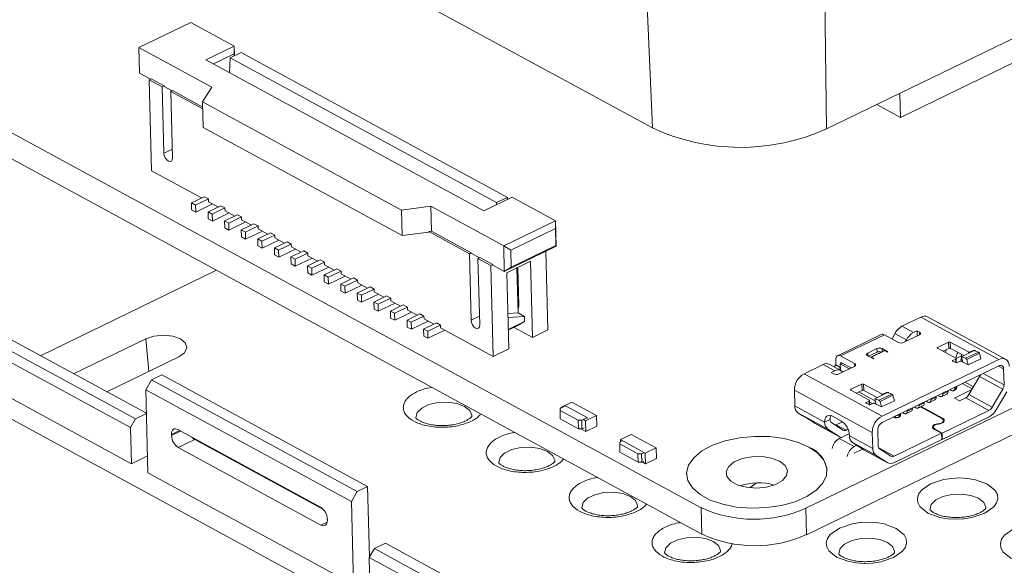
# Model space of a CAD drawing. Units: millimetres. Extents: x 2 to 418, y 2 to 294.
# Drawn here: x 29 to 69, y 200 to 222 of the extents above; entities that cross this region are included whole.
import ezdxf

# ---------------------------------------------------------------- set-up
doc = ezdxf.new("R2010")
doc.units = ezdxf.units.MM
doc.linetypes.add('SLD-Solido', pattern=[0])

msp = doc.modelspace()

# ---------------------------------------------------------------- linework, layer by layer
at = {"color": 7, "linetype": 'SLD-Solido', "lineweight": 15}
for p, q in [((19.3, 237.089), (54.88, 217.742)), ((61.128, 201.239), (119.563, 229.566)), ((61.941, 217.707), (78.273, 225.624)), ((36.16, 222.023), (34.052, 221.001)), ((37.922, 221.064), (36.16, 222.023)), ((37.007, 219.394), (34.052, 221.001)), ((34.052, 221.001), (34.079, 219.97)), ((36.776, 220.509), (37.922, 221.064)), ((37.913, 220.748), (37.922, 221.064)), ((37.922, 221.064), (37.932, 220.671)), ((71.054, 221.132), (64.941, 218.168)), ((23.234, 220.62), (56.863, 202.334)), ((48.048, 214.379), (36.776, 220.509)), ((37.913, 220.748), (37.079, 220.343)), ((37.732, 219.988), (37.755, 220.585)), ((38.199, 220.8), (37.755, 220.585)), ((37.755, 220.585), (48.556, 214.711)), ((37.915, 220.662), (37.913, 220.748)), ((38.199, 220.8), (49, 214.926)), ((61.099, 202.313), (97.647, 220.03)), ((34.533, 219.723), (34.079, 219.97)), ((34.475, 219.695), (34.549, 219.731)), ((34.475, 219.695), (34.572, 216.002)), ((35, 219.41), (34.475, 219.695)), ((34.549, 219.731), (35.074, 219.446)), ((23.262, 219.546), (56.891, 201.261)), ((35, 219.41), (35.074, 219.446)), ((35.07, 216.713), (35, 219.41)), ((35.074, 219.446), (35.074, 219.429)), ((35.407, 219.248), (35.074, 219.429)), ((35.35, 219.22), (35.423, 219.256)), ((36.643, 218.592), (35.423, 219.256)), ((37.007, 219.394), (36.638, 218.796)), ((35.35, 219.22), (35.42, 216.523)), ((36.645, 218.515), (35.35, 219.22)), ((64.915, 219.148), (64.941, 218.168)), ((44.709, 214.407), (36.638, 218.796)), ((36.638, 218.796), (36.665, 217.765)), ((63.976, 218.693), (64.941, 218.168)), ((44.736, 213.376), (36.665, 217.765)), ((34.572, 216.002), (36.597, 214.901)), ((36.186, 214.702), (36.704, 214.953)), ((36.872, 214.861), (36.354, 214.61)), ((36.704, 214.953), (36.872, 214.861)), ((36.875, 214.749), (36.872, 214.861)), ((49.195, 214.935), (48.048, 214.379)), ((49, 214.926), (48.556, 214.711)), ((49, 214.926), (49.002, 214.842)), ((50.957, 213.977), (49.195, 214.935)), ((36.186, 214.702), (36.354, 214.61)), ((36.186, 214.702), (36.194, 214.418)), ((36.354, 214.61), (36.362, 214.327)), ((36.362, 214.327), (37.044, 214.658)), ((36.859, 214.336), (37.377, 214.587)), ((37.27, 214.535), (36.875, 214.749)), ((37.545, 214.495), (37.027, 214.244)), ((37.377, 214.587), (37.545, 214.495)), ((37.548, 214.384), (37.545, 214.495)), ((44.709, 214.407), (45.893, 214.562)), ((48.849, 212.955), (45.893, 214.562)), ((45.92, 213.548), (45.893, 214.562)), ((48.553, 214.624), (48.556, 214.711)), ((36.194, 214.418), (36.362, 214.327)), ((36.859, 214.336), (37.027, 214.244)), ((36.866, 214.052), (36.859, 214.336)), ((36.866, 214.052), (37.034, 213.961)), ((37.027, 214.244), (37.034, 213.961)), ((37.034, 213.961), (37.717, 214.292)), ((37.531, 213.97), (38.049, 214.221)), ((37.942, 214.169), (37.548, 214.384)), ((38.217, 214.13), (37.7, 213.879)), ((38.049, 214.221), (38.217, 214.13)), ((38.22, 214.018), (38.217, 214.13)), ((44.709, 214.407), (44.736, 213.376)), ((37.531, 213.97), (37.7, 213.879)), ((37.539, 213.687), (37.531, 213.97)), ((37.539, 213.687), (37.707, 213.595)), ((37.7, 213.879), (37.707, 213.595)), ((37.707, 213.595), (38.389, 213.926)), ((38.204, 213.604), (38.722, 213.855)), ((38.615, 213.804), (38.22, 214.018)), ((38.89, 213.764), (38.372, 213.513)), ((38.722, 213.855), (38.89, 213.764)), ((38.893, 213.652), (38.89, 213.764)), ((39.287, 213.438), (38.893, 213.652)), ((48.849, 212.955), (50.957, 213.977)), ((49.136, 212.782), (50.948, 213.66)), ((50.948, 213.66), (50.957, 213.977)), ((50.966, 212.973), (50.948, 213.66)), ((50.957, 213.977), (50.984, 212.946)), ((38.204, 213.604), (38.372, 213.513)), ((38.211, 213.321), (38.204, 213.604)), ((38.211, 213.321), (38.38, 213.23)), ((38.372, 213.513), (38.38, 213.23)), ((38.38, 213.23), (39.062, 213.56)), ((38.877, 213.239), (39.394, 213.49)), ((38.877, 213.239), (39.045, 213.147)), ((38.884, 212.955), (38.877, 213.239)), ((39.563, 213.398), (39.045, 213.147)), ((39.394, 213.49), (39.563, 213.398)), ((39.565, 213.287), (39.563, 213.398)), ((39.96, 213.072), (39.565, 213.287)), ((45.808, 213.516), (44.736, 213.376)), ((45.92, 213.548), (45.807, 213.534)), ((45.807, 213.534), (45.808, 213.516)), ((47.456, 212.637), (45.807, 213.534)), ((47.53, 212.673), (45.92, 213.548)), ((20.972, 212.979), (33.919, 205.939)), ((21.422, 213.197), (34.358, 206.163)), ((38.884, 212.955), (39.052, 212.864)), ((39.045, 213.147), (39.052, 212.864)), ((39.052, 212.864), (39.735, 213.195)), ((39.549, 212.873), (40.067, 213.124)), ((39.549, 212.873), (39.717, 212.782)), ((39.557, 212.59), (39.549, 212.873)), ((40.235, 213.033), (39.717, 212.782)), ((40.067, 213.124), (40.235, 213.033)), ((40.238, 212.921), (40.235, 213.033)), ((40.633, 212.706), (40.238, 212.921)), ((49.136, 212.782), (48.849, 212.955)), ((48.875, 211.924), (48.849, 212.955)), ((50.984, 212.946), (48.875, 211.924)), ((50.966, 212.973), (49.153, 212.095)), ((50.984, 212.946), (50.966, 212.973)), ((20.763, 212.624), (33.71, 205.584)), ((39.557, 212.59), (39.725, 212.498)), ((39.717, 212.782), (39.725, 212.498)), ((39.725, 212.498), (40.407, 212.829)), ((40.222, 212.507), (40.74, 212.758)), ((40.222, 212.507), (40.39, 212.416)), ((40.229, 212.224), (40.222, 212.507)), ((40.908, 212.667), (40.39, 212.416)), ((40.397, 212.132), (41.08, 212.463)), ((40.74, 212.758), (40.908, 212.667)), ((40.911, 212.555), (40.908, 212.667)), ((41.305, 212.341), (40.911, 212.555)), ((47.456, 212.637), (47.53, 212.673)), ((47.456, 212.637), (47.526, 209.94)), ((47.53, 212.673), (47.53, 212.656)), ((47.53, 212.656), (47.863, 212.475)), ((47.806, 212.447), (47.88, 212.483)), ((47.806, 212.447), (47.876, 209.75)), ((48.33, 212.162), (47.806, 212.447)), ((48.404, 212.197), (47.88, 212.483)), ((49.136, 212.782), (49.153, 212.095)), ((50.646, 209.544), (50.562, 212.742)), ((40.229, 212.224), (40.397, 212.132)), ((40.39, 212.416), (40.397, 212.132)), ((40.894, 212.142), (41.412, 212.393)), ((40.902, 211.858), (40.894, 212.142)), ((40.894, 212.142), (41.062, 212.05)), ((41.58, 212.301), (41.062, 212.05)), ((41.062, 212.05), (41.07, 211.767)), ((41.07, 211.767), (41.752, 212.098)), ((41.412, 212.393), (41.58, 212.301)), ((41.583, 212.189), (41.58, 212.301)), ((41.978, 211.975), (41.583, 212.189)), ((48.33, 212.162), (48.404, 212.197)), ((48.427, 208.468), (48.33, 212.162)), ((48.405, 212.18), (48.404, 212.197)), ((48.405, 212.18), (48.875, 211.924)), ((48.875, 211.924), (49.153, 212.095)), ((48.975, 211.865), (49.936, 212.331)), ((49.431, 210.239), (49.383, 212.063)), ((49.466, 210.521), (49.426, 212.084)), ((49.936, 212.331), (50.017, 209.239)), ((37.206, 211.965), (30.06, 208.5)), ((40.902, 211.858), (41.07, 211.767)), ((41.567, 211.776), (42.085, 212.027)), ((41.567, 211.776), (41.735, 211.684)), ((41.574, 211.492), (41.567, 211.776)), ((42.253, 211.935), (41.735, 211.684)), ((41.735, 211.684), (41.742, 211.401)), ((41.742, 211.401), (42.425, 211.732)), ((42.085, 212.027), (42.253, 211.935)), ((42.239, 211.41), (42.757, 211.661)), ((42.256, 211.824), (42.253, 211.935)), ((42.65, 211.609), (42.256, 211.824)), ((42.757, 211.661), (42.925, 211.57)), ((48.975, 211.865), (49.055, 208.773)), ((41.574, 211.492), (41.742, 211.401)), ((42.239, 211.41), (42.408, 211.319)), ((42.247, 211.127), (42.239, 211.41)), ((42.925, 211.57), (42.408, 211.319)), ((42.408, 211.319), (42.415, 211.035)), ((42.415, 211.035), (43.097, 211.366)), ((42.912, 211.044), (43.43, 211.295)), ((42.928, 211.458), (42.925, 211.57)), ((43.323, 211.244), (42.928, 211.458)), ((43.43, 211.295), (43.598, 211.204)), ((33.748, 204.117), (20.801, 211.157)), ((42.247, 211.127), (42.415, 211.035)), ((42.919, 210.761), (42.912, 211.044)), ((42.912, 211.044), (43.08, 210.953)), ((43.598, 211.204), (43.08, 210.953)), ((43.08, 210.953), (43.088, 210.67)), ((43.088, 210.67), (43.77, 211)), ((43.585, 210.679), (44.102, 210.93)), ((43.601, 211.092), (43.598, 211.204)), ((43.995, 210.878), (43.601, 211.092)), ((44.102, 210.93), (44.271, 210.838)), ((19.988, 210.762), (55.566, 191.416)), ((42.919, 210.761), (43.088, 210.67)), ((43.592, 210.395), (43.585, 210.679)), ((43.585, 210.679), (43.753, 210.587)), ((44.271, 210.838), (43.753, 210.587)), ((43.753, 210.587), (43.76, 210.304)), ((43.76, 210.304), (44.443, 210.635)), ((44.257, 210.313), (44.775, 210.564)), ((44.273, 210.727), (44.271, 210.838)), ((44.668, 210.512), (44.273, 210.727)), ((44.943, 210.473), (44.425, 210.222)), ((44.775, 210.564), (44.943, 210.473)), ((44.946, 210.361), (44.943, 210.473)), ((43.592, 210.395), (43.76, 210.304)), ((44.257, 210.313), (44.425, 210.222)), ((44.265, 210.03), (44.257, 210.313)), ((44.425, 210.222), (44.433, 209.938)), ((44.433, 209.938), (45.115, 210.269)), ((44.93, 209.947), (45.448, 210.198)), ((45.341, 210.146), (44.946, 210.361)), ((45.616, 210.107), (45.098, 209.856)), ((45.448, 210.198), (45.616, 210.107)), ((45.619, 209.995), (45.616, 210.107)), ((49.018, 210.212), (49.431, 210.239)), ((49.022, 210.053), (49.693, 210.096)), ((49.693, 210.096), (49.431, 210.239)), ((49.698, 209.89), (49.693, 210.096)), ((65.766, 210.066), (64.996, 209.693)), ((68.927, 208.347), (65.766, 210.066)), ((69.202, 208.358), (66.041, 210.077)), ((44.265, 210.03), (44.433, 209.938)), ((44.93, 209.947), (45.098, 209.856)), ((44.937, 209.664), (44.93, 209.947)), ((44.937, 209.664), (45.105, 209.572)), ((45.098, 209.856), (45.105, 209.572)), ((45.105, 209.572), (45.788, 209.903)), ((45.602, 209.582), (46.12, 209.833)), ((46.013, 209.781), (45.619, 209.995)), ((45.771, 209.49), (46.288, 209.741)), ((46.12, 209.833), (46.288, 209.741)), ((46.291, 209.629), (46.288, 209.741)), ((49.035, 209.569), (49.698, 209.89)), ((49.42, 209.72), (49.036, 209.533)), ((50.017, 209.239), (49.268, 209.646)), ((49.42, 209.72), (49.698, 209.89)), ((64.996, 209.693), (65.466, 209.437)), ((45.602, 209.582), (45.771, 209.49)), ((45.61, 209.298), (45.602, 209.582)), ((45.61, 209.298), (45.778, 209.207)), ((45.771, 209.49), (45.778, 209.207)), ((45.778, 209.207), (46.46, 209.537)), ((46.291, 209.629), (48.427, 208.468)), ((50.017, 209.239), (50.646, 209.544)), ((64.162, 209.361), (62.387, 208.501)), ((64.287, 209.349), (62.511, 208.489)), ((64.858, 209.038), (64.287, 209.349)), ((64.716, 209.402), (64.601, 209.178)), ((65.187, 209.146), (64.716, 209.402)), ((65.706, 209.346), (65.07, 209.037)), ((65.466, 209.437), (65.615, 209.509)), ((65.615, 209.509), (65.716, 209.454)), ((65.621, 209.304), (65.615, 209.509)), ((34.332, 209.188), (31.405, 207.769)), ((65.151, 209.077), (65.187, 209.146)), ((66.447, 208.84), (66.891, 209.055)), ((66.891, 209.055), (66.898, 208.797)), ((66.961, 209.055), (67.701, 208.652)), ((66.968, 208.797), (66.961, 209.055)), ((32.75, 207.038), (35.677, 208.456)), ((48.427, 208.468), (49.055, 208.773)), ((62.511, 208.489), (63.083, 208.178)), ((63.843, 208.373), (63.607, 208.501)), ((63.618, 208.61), (63.987, 208.789)), ((63.991, 208.643), (63.65, 208.478)), ((64.295, 208.708), (63.74, 208.439)), ((64.315, 208.706), (63.76, 208.437)), ((63.987, 208.789), (63.991, 208.643)), ((64.129, 208.663), (64.164, 208.644)), ((64.199, 208.788), (64.435, 208.66)), ((64.315, 208.706), (64.416, 208.651)), ((64.435, 208.66), (64.416, 208.651)), ((67.184, 208.401), (66.444, 208.804)), ((66.898, 208.797), (66.664, 208.684)), ((66.783, 208.742), (66.787, 208.617)), ((67.509, 208.503), (66.968, 208.797)), ((67.415, 208.554), (67.412, 208.492)), ((67.412, 208.489), (67.412, 208.492)), ((67.932, 208.708), (67.414, 208.457)), ((67.473, 208.244), (67.414, 208.457)), ((67.414, 208.457), (67.584, 208.396)), ((68.102, 208.647), (67.584, 208.396)), ((68.145, 208.598), (67.628, 208.347)), ((67.772, 208.652), (67.883, 208.706)), ((67.932, 208.708), (68.102, 208.647)), ((67.953, 208.706), (67.982, 208.69)), ((68.102, 208.647), (68.145, 208.598)), ((68.145, 208.598), (68.206, 208.378)), ((61.802, 208.145), (61.032, 207.771)), ((62.273, 207.889), (61.802, 208.145)), ((62.523, 207.899), (62.052, 208.155)), ((62.322, 208.126), (62.258, 208.043)), ((62.322, 208.126), (62.316, 208.341)), ((62.501, 208.028), (62.322, 208.126)), ((63.073, 208.069), (62.437, 207.761)), ((62.498, 208.166), (62.572, 208.202)), ((62.498, 208.166), (62.863, 207.967)), ((62.505, 207.909), (62.498, 208.166)), ((62.518, 208.231), (62.572, 208.202)), ((62.518, 208.231), (62.519, 208.176)), ((62.937, 208.003), (62.572, 208.202)), ((63.76, 208.437), (63.861, 208.382)), ((63.861, 208.382), (63.843, 208.373)), ((64.193, 206.053), (68.927, 208.347)), ((64.2, 205.795), (68.934, 208.09)), ((67.167, 208.22), (67.066, 208.275)), ((67.069, 208.311), (67.18, 208.365)), ((67.201, 208.213), (67.197, 208.385)), ((67.348, 208.274), (67.237, 208.22)), ((67.473, 208.244), (67.419, 208.273)), ((67.688, 208.127), (67.473, 208.244)), ((67.584, 208.396), (67.628, 208.347)), ((67.628, 208.347), (67.688, 208.127)), ((68.206, 208.378), (67.688, 208.127)), ((34.991, 207.724), (34.572, 207.52)), ((34.991, 207.724), (43.331, 203.189)), ((61.032, 207.771), (64.193, 206.053)), ((62.124, 207.817), (62.273, 207.889)), ((62.225, 207.762), (62.124, 207.817)), ((62.46, 207.933), (62.502, 207.989)), ((62.56, 207.873), (62.599, 207.839)), ((68.149, 207.657), (67.716, 206.923)), ((69.091, 207.145), (68.149, 207.657)), ((69.141, 207.324), (69.124, 207.965)), ((34.572, 207.52), (34.333, 207.115)), ((34.572, 207.52), (42.912, 202.986)), ((62.934, 207.137), (63.377, 207.352)), ((63.377, 207.352), (63.384, 207.094)), ((63.448, 207.352), (64.188, 206.949)), ((63.455, 207.094), (63.448, 207.352)), ((67.903, 207.239), (67.561, 207.424)), ((34.333, 207.115), (42.673, 202.58)), ((34.333, 207.115), (34.421, 203.751)), ((63.799, 205.383), (60.637, 207.102)), ((60.637, 207.102), (60.654, 206.461)), ((63.67, 206.698), (62.93, 207.101)), ((63.384, 207.094), (63.15, 206.981)), ((63.995, 206.8), (63.455, 207.094)), ((63.901, 206.754), (64.418, 207.005)), ((64.07, 206.692), (64.588, 206.943)), ((64.114, 206.644), (64.632, 206.895)), ((64.258, 206.949), (64.369, 207.003)), ((64.418, 207.005), (64.588, 206.943)), ((64.44, 207.002), (64.469, 206.987)), ((64.588, 206.943), (64.632, 206.895)), ((64.632, 206.895), (64.692, 206.675)), ((66.387, 206.855), (66.388, 206.818)), ((66.532, 206.852), (66.46, 206.891)), ((66.614, 206.843), (66.821, 206.944)), ((66.661, 206.988), (66.662, 206.95)), ((66.662, 206.95), (66.869, 207.051)), ((66.868, 207.088), (66.869, 207.051)), ((67.012, 207.085), (66.941, 207.124)), ((67.095, 207.076), (67.125, 207.091)), ((67.129, 206.782), (67.835, 207.124)), ((67.136, 207.098), (67.164, 207.122)), ((67.141, 207.221), (67.142, 207.183)), ((67.142, 207.183), (67.172, 207.198)), ((67.716, 206.923), (68.658, 206.411)), ((69.091, 207.145), (68.658, 206.411)), ((68.82, 206.305), (69.252, 207.039)), ((51.362, 206.462), (51.14, 206.355)), ((51.607, 206.619), (51.164, 206.404)), ((52.237, 205.987), (51.362, 206.462)), ((52.616, 206.07), (51.607, 206.619)), ((60.654, 206.461), (61.865, 205.802)), ((63.653, 206.517), (63.552, 206.572)), ((63.556, 206.608), (63.667, 206.662)), ((63.688, 206.51), (63.683, 206.682)), ((63.687, 206.545), (63.731, 206.52)), ((63.835, 206.571), (63.724, 206.517)), ((63.959, 206.541), (63.901, 206.754)), ((63.901, 206.754), (64.07, 206.692)), ((63.959, 206.541), (63.905, 206.57)), ((64.175, 206.424), (63.959, 206.541)), ((64.07, 206.692), (64.114, 206.644)), ((64.114, 206.644), (64.175, 206.424)), ((64.692, 206.675), (64.175, 206.424)), ((65.653, 206.377), (65.86, 206.478)), ((65.699, 206.522), (65.7, 206.484)), ((65.7, 206.484), (65.907, 206.584)), ((65.906, 206.622), (65.907, 206.584)), ((66.051, 206.619), (65.979, 206.657)), ((66.133, 206.61), (66.341, 206.711)), ((66.18, 206.755), (66.181, 206.717)), ((66.181, 206.717), (66.388, 206.818)), ((67.331, 206.672), (67.129, 206.782)), ((67.587, 206.796), (67.331, 206.672)), ((68.529, 206.284), (67.587, 206.796)), ((34.358, 206.152), (33.919, 205.939)), ((51.134, 206.282), (51.14, 206.355)), ((51.874, 205.88), (51.134, 206.282)), ((51.134, 206.282), (51.143, 205.939)), ((51.164, 206.404), (51.164, 206.366)), ((51.164, 206.404), (51.2, 206.384)), ((52.172, 205.855), (52.616, 206.07)), ((52.616, 206.07), (52.627, 205.641)), ((61.993, 205.526), (60.782, 206.184)), ((60.782, 206.184), (60.964, 206.065)), ((60.964, 206.065), (61.065, 206.01)), ((64.916, 206.104), (64.945, 206.118)), ((64.945, 206.156), (64.945, 206.118)), ((65.089, 206.152), (65.018, 206.191)), ((65.172, 206.144), (65.379, 206.245)), ((65.218, 206.289), (65.219, 206.251)), ((65.219, 206.251), (65.426, 206.351)), ((65.425, 206.389), (65.426, 206.351)), ((65.57, 206.385), (65.498, 206.424)), ((66.621, 205.955), (65.754, 206.426)), ((65.776, 206.437), (66.644, 205.966)), ((68.529, 206.284), (66.63, 205.364)), ((33.71, 205.584), (33.919, 205.939)), ((51.883, 205.537), (51.143, 205.939)), ((52.015, 205.879), (51.874, 205.88)), ((51.874, 205.88), (51.883, 205.537)), ((52.237, 205.987), (52.015, 205.879)), ((52.024, 205.536), (52.015, 205.879)), ((52.104, 205.892), (52.172, 205.855)), ((52.172, 205.855), (52.184, 205.426)), ((52.237, 205.957), (52.237, 205.987)), ((61.181, 205.92), (61.18, 205.943)), ((61.28, 205.88), (61.444, 205.773)), ((61.383, 205.811), (61.383, 205.813)), ((61.444, 205.773), (62.453, 205.224)), ((61.444, 205.773), (61.46, 205.763)), ((61.46, 205.763), (62.469, 205.214)), ((62.087, 205.907), (61.865, 205.799)), ((61.865, 205.802), (61.865, 205.799)), ((62.087, 205.907), (62.087, 205.91)), ((62.605, 205.482), (62.145, 205.784)), ((62.19, 206.046), (62.526, 205.863)), ((62.585, 205.824), (62.334, 205.702)), ((62.334, 205.702), (62.737, 205.483)), ((64.658, 206.017), (64.686, 206.001)), ((64.686, 206.001), (64.692, 205.998)), ((64.869, 205.997), (64.898, 206.012)), ((66.444, 205.736), (66.477, 205.74)), ((66.482, 205.725), (66.449, 205.721)), ((66.637, 205.106), (68.535, 206.027)), ((66.688, 205.807), (66.686, 205.872)), ((33.71, 205.584), (33.748, 204.117)), ((35.376, 205.264), (35.375, 205.307)), ((35.635, 205.504), (41.419, 202.359)), ((52.024, 205.536), (51.883, 205.537)), ((51.981, 205.536), (52.184, 205.426)), ((52.112, 205.579), (52.024, 205.536)), ((52.184, 205.426), (52.627, 205.641)), ((54.025, 205.309), (53.581, 205.094)), ((55.034, 204.761), (54.025, 205.309)), ((62.453, 205.224), (61.993, 205.526)), ((62.865, 205.337), (62.456, 205.139)), ((62.737, 205.483), (62.811, 205.519)), ((62.874, 205.254), (63.815, 204.742)), ((62.874, 205.251), (62.874, 205.254)), ((63.815, 204.742), (63.799, 205.383)), ((64.02, 205.491), (64.037, 204.849)), ((66.608, 205.353), (64.688, 204.422)), ((66.265, 205.605), (66.266, 205.544)), ((66.608, 205.353), (66.3, 205.521)), ((66.322, 205.532), (66.63, 205.364)), ((66.615, 205.096), (66.608, 205.353)), ((66.63, 205.364), (66.637, 205.106)), ((35.654, 204.774), (36.32, 205.097)), ((36.32, 205.097), (41.539, 202.258)), ((53.556, 204.923), (53.563, 204.996)), ((54.296, 204.521), (53.556, 204.923)), ((53.556, 204.923), (53.565, 204.58)), ((53.656, 205.041), (53.563, 204.996)), ((53.581, 205.094), (53.584, 205.006)), ((53.581, 205.094), (54.59, 204.546)), ((62.456, 205.139), (63.061, 204.81)), ((63.943, 204.466), (63.002, 204.978)), ((63.002, 204.978), (63.461, 204.676)), ((63.061, 204.81), (63.174, 204.864)), ((64.694, 204.165), (66.615, 205.096)), ((66.637, 205.106), (66.614, 205.119)), ((41.438, 201.629), (35.654, 204.774)), ((54.305, 204.177), (53.565, 204.58)), ((54.437, 204.52), (54.296, 204.521)), ((54.296, 204.521), (54.305, 204.177)), ((54.53, 204.565), (54.437, 204.52)), ((54.446, 204.177), (54.437, 204.52)), ((54.59, 204.546), (55.034, 204.761)), ((54.59, 204.546), (54.601, 204.116)), ((55.034, 204.761), (55.045, 204.331)), ((63.402, 204.714), (63.068, 204.552)), ((63.461, 204.676), (64.403, 204.164)), ((63.478, 204.666), (63.461, 204.676)), ((63.478, 204.666), (64.419, 204.154)), ((63.943, 204.466), (64.403, 204.164)), ((64.555, 204.422), (64.095, 204.724)), ((33.748, 204.117), (34.403, 204.434)), ((54.446, 204.177), (54.305, 204.177)), ((54.539, 204.222), (54.446, 204.177)), ((54.469, 204.188), (54.601, 204.116)), ((54.601, 204.116), (55.045, 204.331)), ((42.761, 199.216), (34.421, 203.751)), ((56.266, 203.698), (56.266, 203.697)), ((61.964, 203.846), (61.964, 203.847)), ((42.673, 202.58), (42.912, 202.986)), ((42.912, 202.986), (43.331, 203.189)), ((43.331, 203.189), (43.406, 200.336)), ((42.761, 199.216), (42.673, 202.58)), ((56.891, 201.261), (56.863, 202.334)), ((61.099, 202.313), (61.128, 201.239)), ((41.698, 201.826), (41.697, 201.869)), ((44.054, 200.891), (43.604, 200.673)), ((44.054, 200.891), (57.001, 193.851)), ((43.604, 200.673), (43.395, 200.318)), ((43.604, 200.673), (56.551, 193.633)), ((43.395, 200.318), (56.342, 193.278)), ((43.433, 198.85), (43.395, 200.318))]:
    msp.add_line(p, q, dxfattribs=at)
at = {"color": 8, "linetype": 'SLD-Solido', "lineweight": 15}
for p, q in [((54.88, 217.742), (54.525, 226.293)), ((61.941, 217.707), (61.832, 226.383)), ((35.07, 216.713), (35.411, 216.878)), ((49.457, 210.876), (49.414, 210.855)), ((47.867, 210.105), (47.526, 209.94)), ((65.716, 209.454), (65.719, 209.352)), ((34.452, 207.863), (34.332, 209.188)), ((63.621, 208.494), (63.618, 208.61)), ((64.202, 208.663), (64.199, 208.788)), ((66.448, 208.801), (66.447, 208.84)), ((67.197, 208.384), (67.412, 208.489)), ((67.703, 208.597), (67.701, 208.652)), ((67.772, 208.631), (67.772, 208.652)), ((67.883, 208.706), (67.883, 208.685)), ((67.954, 208.7), (67.953, 208.706)), ((63.083, 208.178), (63.086, 208.076)), ((67.07, 208.273), (67.069, 208.311)), ((67.184, 208.214), (67.18, 208.365)), ((68.913, 208.08), (69.124, 207.965)), ((69.141, 207.324), (68.298, 207.782)), ((67.85, 207.15), (67.448, 207.369)), ((62.935, 207.098), (62.934, 207.137)), ((63.927, 206.659), (63.248, 207.028)), ((64.189, 206.894), (64.188, 206.949)), ((64.259, 206.928), (64.258, 206.949)), ((64.369, 207.003), (64.37, 206.982)), ((64.44, 206.997), (64.44, 207.002)), ((67.172, 207.198), (67.171, 207.235)), ((63.557, 206.57), (63.556, 206.608)), ((63.671, 206.511), (63.667, 206.662)), ((63.805, 206.556), (63.685, 206.621)), ((64.915, 206.142), (64.916, 206.104)), ((66.445, 205.721), (66.444, 205.736)), ((66.477, 205.724), (66.477, 205.74)), ((66.644, 205.966), (66.644, 205.94)), ((35.375, 205.307), (35.704, 205.466)), ((35.376, 205.264), (35.746, 205.443)), ((66.322, 205.509), (66.322, 205.532)), ((64.058, 204.765), (64.688, 204.422)), ((59.084, 203.325), (58.84, 203.154)), ((41.438, 201.629), (41.693, 201.752))]:
    msp.add_line(p, q, dxfattribs=at)
at = {"color": 7, "linetype": 'SLD-Solido', "lineweight": 15, "flags": 128}
for points in [[(35.42, 216.523), (35.409, 216.445), (35.373, 216.393), (35.317, 216.375), (35.251, 216.395), (35.183, 216.448), (35.126, 216.527), (35.086, 216.62), (35.07, 216.713)], [(49.466, 210.521), (49.455, 210.443), (49.426, 210.397)], [(47.526, 209.94), (47.542, 209.847), (47.582, 209.754), (47.64, 209.675), (47.707, 209.622), (47.773, 209.602), (47.829, 209.62), (47.865, 209.672), (47.876, 209.75)], [(34.332, 209.188), (34.666, 209.297), (35.052, 209.334), (35.43, 209.293), (35.744, 209.181), (35.945, 209.013), (36.003, 208.817), (35.909, 208.622), (35.677, 208.456)], [(65.716, 209.454), (65.734, 209.442), (65.746, 209.429), (65.754, 209.415), (65.755, 209.4), (65.751, 209.385), (65.741, 209.37), (65.726, 209.357), (65.706, 209.346)], [(62.316, 208.341), (62.319, 208.389), (62.329, 208.431), (62.346, 208.465), (62.371, 208.491), (62.4, 208.506), (62.435, 208.511), (62.472, 208.505), (62.511, 208.489)], [(63.607, 208.501), (63.59, 208.513), (63.577, 208.526), (63.57, 208.541), (63.569, 208.556), (63.573, 208.571), (63.583, 208.585), (63.598, 208.598), (63.618, 208.61)], [(66.444, 208.804), (66.438, 208.808), (66.434, 208.812), (66.431, 208.817), (66.431, 208.822), (66.432, 208.827), (66.435, 208.832), (66.44, 208.836), (66.447, 208.84)], [(63.083, 208.178), (63.101, 208.166), (63.113, 208.153), (63.12, 208.138), (63.122, 208.123), (63.118, 208.108), (63.108, 208.094), (63.093, 208.081), (63.073, 208.069)], [(67.066, 208.275), (67.06, 208.279), (67.056, 208.284), (67.053, 208.288), (67.053, 208.293), (67.054, 208.298), (67.058, 208.303), (67.063, 208.308), (67.069, 208.311)], [(67.18, 208.365), (67.187, 208.369), (67.192, 208.374), (67.195, 208.378), (67.196, 208.383), (67.196, 208.388), (67.194, 208.393), (67.189, 208.398), (67.184, 208.401)], [(62.93, 207.101), (62.924, 207.105), (62.92, 207.109), (62.918, 207.114), (62.917, 207.119), (62.919, 207.124), (62.922, 207.129), (62.927, 207.133), (62.934, 207.137)], [(66.662, 206.95), (66.66, 206.918), (66.653, 206.89), (66.641, 206.867), (66.625, 206.85), (66.606, 206.84), (66.583, 206.837), (66.558, 206.841), (66.532, 206.852)], [(67.012, 207.085), (67.038, 207.074), (67.063, 207.07), (67.086, 207.073), (67.106, 207.083), (67.122, 207.1), (67.134, 207.123), (67.141, 207.151), (67.142, 207.183)], [(67.136, 207.098), (67.126, 207.092), (67.125, 207.091)], [(63.552, 206.572), (63.546, 206.576), (63.542, 206.58), (63.54, 206.585), (63.539, 206.59), (63.541, 206.595), (63.544, 206.6), (63.549, 206.604), (63.556, 206.608)], [(63.667, 206.662), (63.673, 206.666), (63.678, 206.67), (63.682, 206.675), (63.683, 206.68), (63.682, 206.685), (63.68, 206.69), (63.676, 206.694), (63.67, 206.698)], [(65.7, 206.484), (65.698, 206.452), (65.691, 206.424), (65.68, 206.401), (65.664, 206.384), (65.644, 206.374), (65.621, 206.371), (65.596, 206.374), (65.57, 206.385)], [(66.181, 206.717), (66.179, 206.685), (66.172, 206.657), (66.161, 206.634), (66.145, 206.617), (66.125, 206.607), (66.102, 206.604), (66.077, 206.608), (66.051, 206.619)], [(61.865, 205.802), (61.869, 205.882), (61.887, 205.952), (61.916, 206.008), (61.956, 206.05), (62.006, 206.075), (62.063, 206.083), (62.125, 206.073), (62.19, 206.046)], [(65.219, 206.251), (65.217, 206.219), (65.211, 206.191), (65.199, 206.168), (65.183, 206.151), (65.163, 206.141), (65.14, 206.137), (65.115, 206.141), (65.089, 206.152)], [(66.3, 205.521), (66.262, 205.549), (66.24, 205.58), (66.235, 205.615), (66.249, 205.648), (66.279, 205.679), (66.324, 205.706), (66.38, 205.725), (66.444, 205.736)], [(66.449, 205.721), (66.393, 205.711), (66.343, 205.694), (66.303, 205.671), (66.277, 205.644), (66.265, 205.614), (66.269, 205.584), (66.288, 205.556), (66.322, 205.532)], [(66.477, 205.74), (66.541, 205.751), (66.597, 205.77), (66.642, 205.797), (66.673, 205.828), (66.686, 205.861), (66.681, 205.895), (66.659, 205.927), (66.621, 205.955)], [(66.644, 205.966), (66.686, 205.935), (66.711, 205.899), (66.716, 205.861), (66.701, 205.823), (66.667, 205.788), (66.617, 205.759), (66.553, 205.737), (66.482, 205.725)], [(35.375, 205.307), (35.378, 205.371), (35.392, 205.427), (35.415, 205.473), (35.447, 205.507), (35.487, 205.527), (35.533, 205.534), (35.583, 205.526), (35.635, 205.504)], [(56.266, 203.697), (56.267, 203.746), (56.346, 204.06), (56.554, 204.361), (56.883, 204.635), (57.315, 204.867), (57.832, 205.049), (58.409, 205.171), (59.019, 205.227), (59.634, 205.216), (60.224, 205.136), (60.762, 204.993), (61.223, 204.793)], [(61.223, 204.794), (61.586, 204.546), (61.833, 204.262), (61.954, 203.955), (61.941, 203.639), (61.796, 203.33), (61.526, 203.041), (61.143, 202.787), (60.666, 202.578), (60.116, 202.426), (59.519, 202.336), (58.903, 202.313), (58.297, 202.359), (57.73, 202.471), (57.227, 202.644), (56.812, 202.869), (56.506, 203.137), (56.321, 203.434), (56.267, 203.747), (56.346, 204.061), (56.554, 204.362), (56.883, 204.635), (57.315, 204.868), (57.832, 205.05), (58.409, 205.172), (59.019, 205.228), (59.634, 205.216), (60.224, 205.137), (60.762, 204.994), (61.223, 204.794)], [(60.04, 204.219), (60.263, 204.047), (60.361, 203.844), (60.325, 203.634), (60.157, 203.438), (59.877, 203.279), (59.514, 203.173), (59.108, 203.131), (58.702, 203.16), (58.342, 203.254), (58.065, 203.404), (57.902, 203.595), (57.871, 203.804), (57.974, 204.01), (58.201, 204.19), (58.527, 204.324), (58.917, 204.399), (59.329, 204.406), (59.717, 204.344), (60.04, 204.219)], [(68.467, 203.288), (67.978, 203.467), (67.666, 203.52), (67.337, 203.539), (67.004, 203.523), (66.683, 203.473), (66.161, 203.3), (65.793, 203.042), (65.678, 202.88), (65.629, 202.711), (65.646, 202.541), (65.732, 202.378), (66.051, 202.117), (66.541, 201.938), (66.853, 201.885), (67.182, 201.866), (67.515, 201.882), (67.836, 201.932), (68.358, 202.105), (68.725, 202.363), (68.841, 202.525), (68.89, 202.694), (68.872, 202.864), (68.787, 203.027), (68.467, 203.288)], [(41.438, 201.629), (41.49, 201.607), (41.54, 201.599), (41.586, 201.605), (41.626, 201.626), (41.658, 201.66), (41.681, 201.706), (41.695, 201.762), (41.698, 201.826)], [(64.769, 201.495), (64.28, 201.674), (63.967, 201.727), (63.638, 201.746), (63.306, 201.731), (62.984, 201.681), (62.463, 201.507), (62.095, 201.249), (61.979, 201.087), (61.93, 200.918), (61.948, 200.748), (62.033, 200.585), (62.353, 200.324), (62.842, 200.145), (63.155, 200.092), (63.483, 200.073), (63.816, 200.089), (64.138, 200.139), (64.659, 200.312), (65.027, 200.57), (65.143, 200.732), (65.192, 200.901), (65.174, 201.071), (65.088, 201.234), (64.769, 201.495)], [(71.83, 201.46), (71.341, 201.638), (71.029, 201.691), (70.7, 201.71), (70.367, 201.695), (70.046, 201.645), (69.524, 201.471), (69.156, 201.214), (69.041, 201.052), (68.991, 200.882), (69.009, 200.712), (69.095, 200.549), (69.414, 200.288), (69.903, 200.11), (70.216, 200.056), (70.545, 200.038), (70.877, 200.053), (71.199, 200.103), (71.721, 200.277), (72.088, 200.534), (72.204, 200.696), (72.253, 200.866), (72.235, 201.036), (72.15, 201.199), (71.83, 201.46)]]:
    msp.add_lwpolyline(points, dxfattribs=at)
at = {"color": 8, "linetype": 'SLD-Solido', "lineweight": 15, "flags": 128}
for points in [[(45.289, 205.975), (45.287, 205.994), (45.34, 206.195), (45.524, 206.377), (45.815, 206.519), (46.18, 206.602), (46.574, 206.618), (46.949, 206.564), (47.261, 206.446)], [(47.261, 206.446), (47.471, 206.28), (47.555, 206.084), (47.555, 206.036)], [(64.663, 206.02), (64.68, 206.005), (64.686, 206.001)], [(64.869, 205.997), (64.87, 205.998), (64.88, 206.004)], [(48.652, 204.147), (48.65, 204.166), (48.703, 204.367), (48.887, 204.549), (49.178, 204.69), (49.543, 204.774), (49.937, 204.789), (50.312, 204.735), (50.624, 204.618)], [(50.624, 204.618), (50.834, 204.451), (50.918, 204.256), (50.918, 204.207)], [(52.015, 202.318), (52.013, 202.337), (52.066, 202.538), (52.249, 202.72), (52.541, 202.861), (52.906, 202.945), (53.299, 202.961), (53.675, 202.906), (53.987, 202.789)], [(66.138, 202.247), (66.136, 202.266), (66.189, 202.466), (66.372, 202.649), (66.664, 202.79), (67.028, 202.873), (67.422, 202.889), (67.797, 202.835), (68.109, 202.717)], [(53.987, 202.789), (54.197, 202.622), (54.281, 202.427), (54.281, 202.379)], [(68.109, 202.717), (68.32, 202.551), (68.404, 202.355), (68.403, 202.307)], [(55.378, 200.49), (55.376, 200.508), (55.429, 200.709), (55.612, 200.892), (55.904, 201.033), (56.269, 201.116), (56.662, 201.132), (57.038, 201.078), (57.349, 200.96)], [(57.349, 200.96), (57.56, 200.794), (57.644, 200.598), (57.644, 200.55)], [(62.439, 200.454), (62.437, 200.473), (62.49, 200.674), (62.674, 200.856), (62.965, 200.997), (63.33, 201.081), (63.724, 201.096), (64.099, 201.042), (64.411, 200.925)], [(64.411, 200.925), (64.621, 200.758), (64.705, 200.563), (64.705, 200.515)]]:
    msp.add_lwpolyline(points, dxfattribs=at)
at = {"color": 7, "linetype": 'SLD-Solido', "lineweight": 15}
for centre, radius, start, end in [((58.449, 225.438), 8.483, 245.1147, 294.3053), ((65.914, 209.809), 0.297, 64.6185, 119.8791), ((65.305, 209.116), 0.655, 118.2256, 154.0715), ((64.213, 209.239), 0.133, 56.3243, 112.3686), ((65.776, 208.86), 0.655, 118.2256, 154.0715), ((64.965, 209.27), 0.255, 245.2091, 294.2108), ((66.926, 208.977), 0.0851, 65.2091, 114.2108), ((64.092, 208.556), 0.255, 65.2091, 114.2108), ((64.097, 208.403), 0.262, 83.0032, 113.7732), ((64.303, 208.687), 0.0221, 56.3243, 112.3686), ((66.932, 208.72), 0.0851, 65.2091, 114.2108), ((67.482, 208.419), 0.292, 134.2178, 184.425), ((66.736, 208.483), 0.677, 342.6861, 0.517), ((67.737, 208.73), 0.0851, 245.2091, 294.2108), ((67.918, 208.628), 0.0851, 65.2091, 114.2108), ((61.937, 207.904), 0.276, 65.3172, 119.1804), ((63.749, 208.421), 0.0198, 53.667, 142.9698), ((67.202, 208.298), 0.0851, 245.2091, 294.2108), ((67.383, 208.196), 0.0851, 65.2091, 114.2108), ((69.069, 208.107), 0.279, 352.8589, 120.5717), ((68.998, 207.98), 0.127, 352.8589, 120.5717), ((61.406, 207.1), 0.769, 119.1308, 179.8598), ((62.332, 207.994), 0.255, 245.2091, 294.2108), ((62.405, 207.669), 0.257, 52.6791, 120.9211), ((67.819, 207.852), 0.383, 329.447, 340.5515), ((63.412, 207.274), 0.0851, 65.2091, 114.2108), ((68.798, 207.324), 0.343, 328.5998, 359.9159), ((63.419, 207.017), 0.0851, 65.2091, 114.2108), ((64.223, 207.027), 0.0851, 245.2091, 294.2108), ((64.404, 206.925), 0.0851, 65.2091, 114.2108), ((66.764, 207.033), 0.106, 302.619, 9.6388), ((67.054, 207.184), 0.119, 313.4853, 6.7011), ((67.438, 207.078), 0.319, 297.9295, 330.7957), ((60.983, 206.445), 0.329, 177.2685, 232.4078), ((63.689, 206.595), 0.0851, 245.2091, 294.2108), ((63.87, 206.493), 0.0851, 65.2091, 114.2108), ((65.803, 206.567), 0.106, 302.619, 9.6388), ((66.284, 206.8), 0.106, 302.619, 9.6388), ((62.462, 205.93), 0.376, 157.2076, 183.0808), ((64.567, 205.381), 0.769, 119.1308, 179.8598), ((64.798, 206.09), 0.119, 313.4853, 6.7011), ((64.841, 206.101), 0.106, 302.619, 9.6388), ((65.322, 206.334), 0.106, 302.619, 9.6388), ((68.379, 206.566), 0.319, 297.9295, 330.7957), ((68.207, 206.647), 0.702, 297.9295, 330.7957), ((62.192, 205.786), 0.328, 177.6494, 232.4829), ((62.235, 205.902), 0.148, 178.1089, 232.5723), ((62.253, 205.866), 0.183, 282.4587, 296.3042), ((62.106, 205.22), 0.768, 2.5303, 56.856), ((64.37, 205.49), 0.349, 119.1308, 179.8598), ((64.838, 206.062), 0.0712, 266.0658, 295.1768), ((35.99, 205.288), 0.614, 182.2918, 236.8606), ((62.671, 205.598), 0.133, 240.3016, 300.1275), ((63.201, 205.237), 0.328, 177.6494, 232.4829), ((36.547, 205.491), 0.456, 220.247, 240.0079), ((62.724, 204.652), 0.556, 118.9103, 170.6845), ((62.581, 205.422), 0.236, 237.009, 263.7878), ((60.806, 203.704), 1.167, 6.9961, 69.0502), ((63.338, 204.317), 0.566, 119.3935, 170.2012), ((64.144, 204.726), 0.329, 177.2685, 232.4078), ((64.186, 204.842), 0.149, 177.2685, 232.4078), ((64.548, 204.417), 0.292, 240.3016, 300.1275), ((64.621, 204.537), 0.133, 240.3016, 300.1275), ((59.185, 201.12), 2.223, 73.6386, 109.3518), ((41.083, 201.844), 0.614, 2.2918, 56.8606), ((59.005, 206.972), 5.108, 245.2091, 294.2109), ((59.033, 205.898), 5.108, 245.2091, 294.2109)]:
    msp.add_arc(centre, radius, start, end, dxfattribs=at)
at = {"color": 8, "linetype": 'SLD-Solido', "lineweight": 15}
for centre, radius, start, end in [((67.137, 207.295), 0.103, 289.5084, 344.4069), ((64.779, 206.408), 0.333, 269.6067, 294.2067)]:
    msp.add_arc(centre, radius, start, end, dxfattribs=at)
at = {"color": 7, "linetype": 'SLD-Solido', "lineweight": 15}
msp.add_ellipse((61.179, 205.935), major_axis=(0.152, -0.093), ratio=0.040844, start_param=0.87257, end_param=2.443366, dxfattribs=at)
for points, knots in [([(67.163, 207.115), (67.172, 207.123), (67.189, 207.14), (67.211, 207.172), (67.226, 207.208), (67.236, 207.24), (67.235, 207.259), (67.234, 207.266)], [0, 0, 0, 0, 0.217747, 0.441448, 0.666316, 0.886603, 1, 1, 1, 1]), ([(47.555, 206.038), (47.552, 206.028), (47.547, 206.014), (47.412, 205.91), (47.277, 205.838), (47.11, 205.773), (46.908, 205.719), (46.68, 205.68), (46.439, 205.662), (46.199, 205.665), (45.97, 205.69), (45.762, 205.732), (45.579, 205.791), (45.436, 205.858), (45.305, 205.947), (45.295, 205.966), (45.289, 205.979)], [0, 0, 0, 0, 0.153363, 0.212942, 0.266992, 0.323013, 0.380922, 0.440533, 0.501027, 0.561201, 0.620853, 0.679811, 0.738017, 0.798295, 0.861982, 1, 1, 1, 1]), ([(64.692, 205.998), (64.704, 205.993), (64.729, 205.982), (64.769, 205.976), (64.822, 205.978), (64.857, 205.994), (64.88, 206.004)], [0, 0, 0, 0, 0.199969, 0.410831, 0.617178, 1, 1, 1, 1]), ([(50.918, 204.21), (50.915, 204.199), (50.91, 204.185), (50.775, 204.082), (50.639, 204.009), (50.473, 203.945), (50.271, 203.89), (50.043, 203.852), (49.802, 203.833), (49.562, 203.837), (49.332, 203.861), (49.125, 203.903), (48.942, 203.963), (48.799, 204.029), (48.667, 204.119), (48.658, 204.137), (48.652, 204.15)], [0, 0, 0, 0, 0.153363, 0.212942, 0.266992, 0.323013, 0.380922, 0.440533, 0.501027, 0.561201, 0.620853, 0.679811, 0.738017, 0.798295, 0.861982, 1, 1, 1, 1]), ([(54.281, 202.381), (54.278, 202.371), (54.273, 202.356), (54.138, 202.253), (54.002, 202.181), (53.836, 202.116), (53.634, 202.062), (53.406, 202.023), (53.165, 202.005), (52.924, 202.008), (52.695, 202.032), (52.488, 202.075), (52.305, 202.134), (52.162, 202.201), (52.03, 202.29), (52.021, 202.309), (52.015, 202.322)], [0, 0, 0, 0, 0.153363, 0.212942, 0.266992, 0.323013, 0.380922, 0.440533, 0.501027, 0.561201, 0.620853, 0.679811, 0.738017, 0.798295, 0.861982, 1, 1, 1, 1]), ([(68.404, 202.31), (68.4, 202.299), (68.395, 202.285), (68.26, 202.181), (68.125, 202.109), (67.958, 202.045), (67.757, 201.99), (67.529, 201.951), (67.288, 201.933), (67.047, 201.937), (66.818, 201.961), (66.611, 202.003), (66.427, 202.063), (66.284, 202.129), (66.153, 202.218), (66.144, 202.237), (66.137, 202.25)], [0, 0, 0, 0, 0.153363, 0.212942, 0.266992, 0.323013, 0.380922, 0.440533, 0.501027, 0.561201, 0.620853, 0.679811, 0.738017, 0.798295, 0.861982, 1, 1, 1, 1]), ([(57.644, 200.553), (57.64, 200.542), (57.636, 200.528), (57.501, 200.424), (57.365, 200.352), (57.199, 200.288), (56.997, 200.233), (56.769, 200.194), (56.528, 200.176), (56.287, 200.18), (56.058, 200.204), (55.851, 200.246), (55.668, 200.305), (55.524, 200.372), (55.393, 200.461), (55.384, 200.48), (55.378, 200.493)], [0, 0, 0, 0, 0.153363, 0.212942, 0.266992, 0.323013, 0.380922, 0.440533, 0.501027, 0.561201, 0.620853, 0.679811, 0.738017, 0.798295, 0.861982, 1, 1, 1, 1]), ([(64.705, 200.517), (64.702, 200.507), (64.697, 200.492), (64.562, 200.389), (64.427, 200.317), (64.26, 200.252), (64.058, 200.197), (63.83, 200.159), (63.589, 200.14), (63.349, 200.144), (63.12, 200.168), (62.912, 200.21), (62.729, 200.27), (62.586, 200.336), (62.455, 200.426), (62.445, 200.444), (62.439, 200.457)], [0, 0, 0, 0, 0.153363, 0.212942, 0.266992, 0.323013, 0.380922, 0.440533, 0.501027, 0.561201, 0.620853, 0.679811, 0.738017, 0.798295, 0.861982, 1, 1, 1, 1])]:
    msp.add_open_spline(points, degree=3, knots=knots, dxfattribs=at)
at = {"color": 8, "linetype": 'SLD-Solido', "lineweight": 15}
for points, knots in [([(45.935, 207.218), (45.901, 207.213), (45.669, 207.179), (45.288, 207.04), (44.967, 206.819), (44.818, 206.61), (44.769, 206.439), (44.786, 206.268), (44.897, 206.059), (45.174, 205.831), (45.6, 205.676), (46.001, 205.608), (46.333, 205.589), (46.668, 205.604), (47.083, 205.669), (47.53, 205.82), (47.823, 206.008), (47.902, 206.125), (47.913, 206.142)], [0, 0, 0, 0, 0.015965, 0.109474, 0.202982, 0.2539, 0.304736, 0.355654, 0.406491, 0.499999, 0.593508, 0.644426, 0.695262, 0.74618, 0.797017, 0.890525, 0.984034, 1, 1, 1, 1]), ([(64.696, 206.035), (64.718, 206.021), (64.76, 205.993), (64.827, 205.986), (64.862, 205.998), (64.88, 206.004)], [0, 0, 0, 0, 0.371818, 0.698275, 1, 1, 1, 1]), ([(49.298, 205.389), (49.264, 205.384), (49.032, 205.35), (48.651, 205.211), (48.33, 204.991), (48.181, 204.781), (48.132, 204.611), (48.149, 204.44), (48.26, 204.23), (48.537, 204.003), (48.963, 203.848), (49.364, 203.779), (49.696, 203.76), (50.031, 203.776), (50.446, 203.84), (50.893, 203.992), (51.185, 204.18), (51.265, 204.297), (51.276, 204.314)], [0, 0, 0, 0, 0.015965, 0.109474, 0.202982, 0.2539, 0.304736, 0.355654, 0.406491, 0.499999, 0.593508, 0.644426, 0.695262, 0.74618, 0.797017, 0.890525, 0.984034, 1, 1, 1, 1]), ([(52.661, 203.561), (52.627, 203.556), (52.395, 203.522), (52.013, 203.383), (51.693, 203.162), (51.544, 202.953), (51.495, 202.782), (51.512, 202.611), (51.623, 202.401), (51.899, 202.174), (52.325, 202.019), (52.727, 201.951), (53.059, 201.932), (53.393, 201.947), (53.808, 202.012), (54.256, 202.163), (54.548, 202.351), (54.627, 202.468), (54.639, 202.485)], [0, 0, 0, 0, 0.015965, 0.109474, 0.202982, 0.2539, 0.304736, 0.355654, 0.406491, 0.499999, 0.593508, 0.644426, 0.695262, 0.74618, 0.797017, 0.890525, 0.984034, 1, 1, 1, 1]), ([(56.024, 201.732), (55.99, 201.727), (55.758, 201.693), (55.376, 201.554), (55.056, 201.333), (54.907, 201.124), (54.858, 200.954), (54.875, 200.783), (54.986, 200.573), (55.262, 200.346), (55.688, 200.191), (56.09, 200.122), (56.422, 200.103), (56.757, 200.119), (57.17, 200.183), (57.626, 200.334), (57.941, 200.558), (58.088, 200.753), (58.109, 200.853), (58.119, 200.896)], [0, 0, 0, 0, 0.014874, 0.101992, 0.189111, 0.236549, 0.283911, 0.33135, 0.378712, 0.46583, 0.552949, 0.600387, 0.64775, 0.695188, 0.74255, 0.829669, 0.916787, 0.964226, 1, 1, 1, 1])]:
    msp.add_open_spline(points, degree=3, knots=knots, dxfattribs=at)

doc.saveas('drawing.dxf')
